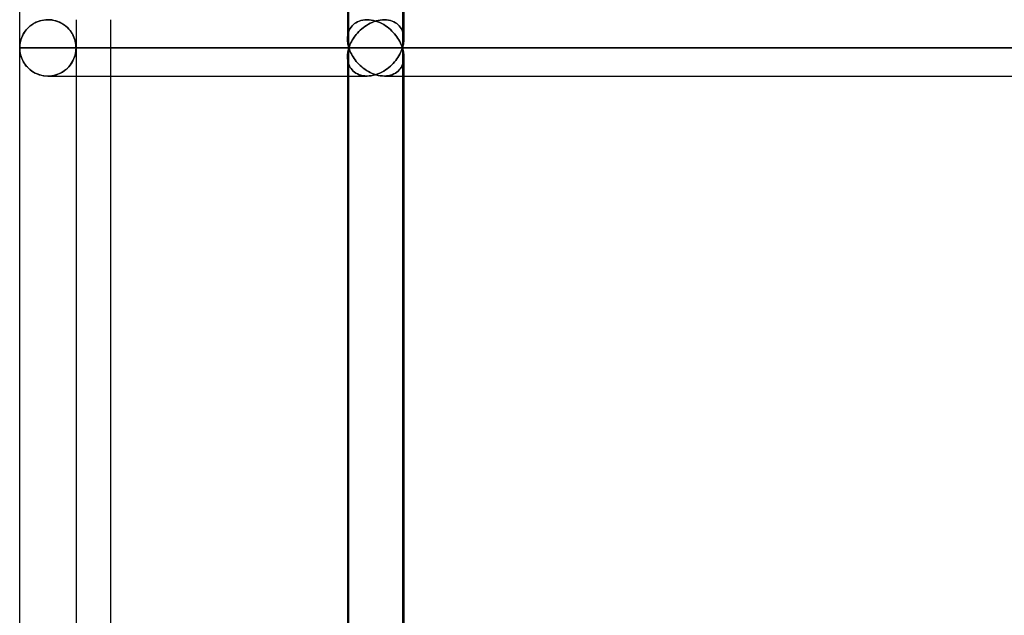
# Model space of a CAD drawing. Units: millimetres. Extents: x -215 to 215, y 0 to 430.
# Drawn here: x -215 to -183, y 118 to 137 of the extents above; entities that cross this region are included whole.
import ezdxf

# ---------------------------------------------------------------- set-up
doc = ezdxf.new("R2010")
doc.units = ezdxf.units.MM
doc.layers.add('MAIN-1', color=7, linetype='Continuous')
doc.layers.add('MAIN-2', color=7, linetype='Continuous')

msp = doc.modelspace()

# ---------------------------------------------------------------- linework, layer by layer
at = {"layer": 'MAIN-1'}
for p, q in [((-214.9, 136.5), (-214.9, 172)), ((-204.426, 172), (-204.426, 136.777)), ((-204.382, 136.5), (-204.382, 172)), ((-202.626, 172), (-202.626, 137.4)), ((-214.608, 137.163), (-214.562, 137.202)), ((-214.562, 137.202), (-214.512, 137.239)), ((-214.512, 137.239), (-214.458, 137.274)), ((-214.458, 137.274), (-214.401, 137.305)), ((-214.401, 137.305), (-214.341, 137.332)), ((-214.341, 137.332), (-214.277, 137.356)), ((-214.277, 137.356), (-214.21, 137.375)), ((-214.21, 137.375), (-214.141, 137.389)), ((-214.141, 137.389), (-214.069, 137.397)), ((-214.069, 137.397), (-213.998, 137.4)), ((-203.923, 137.145), (-203.871, 137.183)), ((-203.871, 137.183), (-203.817, 137.219)), ((-203.817, 137.219), (-203.76, 137.254)), ((-203.76, 137.254), (-203.7, 137.285)), ((-203.7, 137.285), (-203.639, 137.314)), ((-203.639, 137.314), (-203.575, 137.339)), ((-203.575, 137.339), (-203.511, 137.36)), ((-203.511, 137.36), (-203.445, 137.377)), ((-203.445, 137.377), (-203.378, 137.39)), ((-203.378, 137.39), (-203.312, 137.397)), ((-203.312, 137.397), (-203.246, 137.4)), ((-214.835, 136.834), (-214.813, 136.886)), ((-214.813, 136.886), (-214.786, 136.937)), ((-214.786, 136.937), (-214.757, 136.986)), ((-214.757, 136.986), (-214.725, 137.033)), ((-214.725, 137.033), (-214.689, 137.078)), ((-214.689, 137.078), (-214.65, 137.121)), ((-214.65, 137.121), (-214.608, 137.163)), ((-204.215, 136.838), (-204.181, 136.884)), ((-204.181, 136.884), (-204.144, 136.93)), ((-204.144, 136.93), (-204.105, 136.975)), ((-204.105, 136.975), (-204.064, 137.019)), ((-204.064, 137.019), (-204.019, 137.063)), ((-204.019, 137.063), (-203.973, 137.104)), ((-203.973, 137.104), (-203.923, 137.145)), ((-214.9, 136.5), (-214.898, 136.557)), ((-214.898, 136.557), (-214.893, 136.613)), ((-214.893, 136.613), (-214.884, 136.67)), ((-214.884, 136.67), (-214.871, 136.726)), ((-214.871, 136.726), (-214.855, 136.78)), ((-214.855, 136.78), (-214.835, 136.834)), ((-204.425, 136.744), (-204.423, 136.704)), ((-204.423, 136.704), (-204.418, 136.663)), ((-204.418, 136.663), (-204.412, 136.622)), ((-204.412, 136.622), (-204.404, 136.582)), ((-204.404, 136.582), (-204.394, 136.541)), ((-204.394, 136.541), (-204.382, 136.5)), ((-204.382, 136.5), (-204.366, 136.549)), ((-204.366, 136.549), (-204.347, 136.598)), ((-204.347, 136.598), (-204.325, 136.646)), ((-204.325, 136.646), (-204.301, 136.695)), ((-204.301, 136.695), (-204.275, 136.743)), ((-204.275, 136.743), (-204.246, 136.79)), ((-204.246, 136.79), (-204.215, 136.838)), ((-214.9, 136.5), (-204.382, 136.5)), ((-214.898, 136.448), (-214.9, 136.5)), ((-214.9, 101), (-214.9, 136.5)), ((-214.894, 136.396), (-214.898, 136.448)), ((-214.886, 136.344), (-214.894, 136.396)), ((-214.876, 136.292), (-214.886, 136.344)), ((-214.862, 136.241), (-214.876, 136.292)), ((-214.845, 136.192), (-214.862, 136.241)), ((-204.423, 136.296), (-204.425, 136.256)), ((-204.418, 136.337), (-204.423, 136.296)), ((-204.412, 136.378), (-204.418, 136.337)), ((-204.404, 136.418), (-204.412, 136.378)), ((-204.394, 136.459), (-204.404, 136.418)), ((-204.382, 136.5), (-204.394, 136.459)), ((-204.382, 136.5), (-173.858, 136.5)), ((-204.366, 136.451), (-204.382, 136.5)), ((-204.382, 101), (-204.382, 136.5)), ((-204.347, 136.402), (-204.366, 136.451)), ((-204.325, 136.354), (-204.347, 136.402)), ((-204.301, 136.305), (-204.325, 136.354)), ((-204.275, 136.257), (-204.301, 136.305)), ((-204.246, 136.21), (-204.275, 136.257)), ((-214.826, 136.143), (-214.845, 136.192)), ((-214.804, 136.095), (-214.826, 136.143)), ((-214.779, 136.049), (-214.804, 136.095)), ((-214.751, 136.005), (-214.779, 136.049)), ((-214.721, 135.962), (-214.751, 136.005)), ((-214.688, 135.92), (-214.721, 135.962)), ((-214.652, 135.881), (-214.688, 135.92)), ((-204.426, 136.223), (-204.426, 101.277)), ((-204.215, 136.162), (-204.246, 136.21)), ((-204.181, 136.116), (-204.215, 136.162)), ((-204.144, 136.07), (-204.181, 136.116)), ((-204.105, 136.025), (-204.144, 136.07)), ((-204.064, 135.981), (-204.105, 136.025)), ((-204.019, 135.937), (-204.064, 135.981)), ((-203.973, 135.896), (-204.019, 135.937)), ((-214.613, 135.842), (-214.652, 135.881)), ((-214.571, 135.805), (-214.613, 135.842)), ((-214.526, 135.771), (-214.571, 135.805)), ((-214.478, 135.738), (-214.526, 135.771)), ((-214.427, 135.708), (-214.478, 135.738)), ((-214.373, 135.681), (-214.427, 135.708)), ((-214.315, 135.658), (-214.373, 135.681)), ((-214.255, 135.638), (-214.315, 135.658)), ((-214.193, 135.621), (-214.255, 135.638)), ((-214.129, 135.61), (-214.193, 135.621)), ((-214.064, 135.602), (-214.129, 135.61)), ((-213.998, 135.6), (-214.064, 135.602)), ((-213.998, 135.6), (-204.426, 135.6)), ((-213.1, 135.6), (-213.1, 101.9)), ((-212, 135.6), (-212, 66.4)), ((-203.923, 135.855), (-203.973, 135.896)), ((-203.871, 135.817), (-203.923, 135.855)), ((-203.817, 135.781), (-203.871, 135.817)), ((-203.76, 135.746), (-203.817, 135.781)), ((-203.7, 135.715), (-203.76, 135.746)), ((-203.639, 135.686), (-203.7, 135.715)), ((-203.575, 135.661), (-203.639, 135.686)), ((-203.511, 135.64), (-203.575, 135.661)), ((-203.445, 135.623), (-203.511, 135.64)), ((-203.378, 135.61), (-203.445, 135.623)), ((-203.312, 135.603), (-203.378, 135.61)), ((-203.246, 135.6), (-203.312, 135.603)), ((-203.246, 135.6), (-174.03, 135.6)), ((-202.626, 135.6), (-202.626, 101.9))]:
    msp.add_line(p, q, dxfattribs=at)
at = {"layer": 'MAIN-2'}
for p, q in [((-204.382, 136.5), (-204.382, 172)), ((-202.67, 172), (-202.67, 136.5)), ((-202.67, 172), (-202.67, 136.5)), ((-214.571, 137.195), (-214.613, 137.158)), ((-214.526, 137.229), (-214.571, 137.195)), ((-214.478, 137.262), (-214.526, 137.229)), ((-214.427, 137.292), (-214.478, 137.262)), ((-214.373, 137.319), (-214.427, 137.292)), ((-214.315, 137.342), (-214.373, 137.319)), ((-214.255, 137.362), (-214.315, 137.342)), ((-214.193, 137.379), (-214.255, 137.362)), ((-214.129, 137.39), (-214.193, 137.379)), ((-214.064, 137.398), (-214.129, 137.39)), ((-213.998, 137.4), (-214.064, 137.398)), ((-213.998, 137.4), (-213.926, 137.397)), ((-213.932, 137.398), (-213.998, 137.4)), ((-213.868, 137.391), (-213.932, 137.398)), ((-213.926, 137.397), (-213.856, 137.389)), ((-213.805, 137.379), (-213.868, 137.391)), ((-213.856, 137.389), (-213.788, 137.375)), ((-213.743, 137.363), (-213.805, 137.379)), ((-213.788, 137.375), (-213.722, 137.356)), ((-213.684, 137.343), (-213.743, 137.363)), ((-213.722, 137.356), (-213.658, 137.333)), ((-213.627, 137.32), (-213.684, 137.343)), ((-213.658, 137.333), (-213.596, 137.305)), ((-213.571, 137.292), (-213.627, 137.32)), ((-213.596, 137.305), (-213.537, 137.273)), ((-213.518, 137.261), (-213.571, 137.292)), ((-213.537, 137.273), (-213.48, 137.236)), ((-213.466, 137.226), (-213.518, 137.261)), ((-213.48, 137.236), (-213.426, 137.194)), ((-213.417, 137.187), (-213.466, 137.226)), ((-213.426, 137.194), (-213.376, 137.149)), ((-213.372, 137.146), (-213.417, 137.187)), ((-213.1, 137.4), (-213.1, 136.5)), ((-212, 137.4), (-212, 135.6)), ((-204.309, 137.163), (-204.277, 137.203)), ((-204.277, 137.203), (-204.309, 137.163)), ((-204.277, 137.203), (-204.241, 137.24)), ((-204.241, 137.24), (-204.277, 137.203)), ((-204.241, 137.24), (-204.201, 137.274)), ((-204.201, 137.274), (-204.241, 137.24)), ((-204.201, 137.274), (-204.156, 137.305)), ((-204.156, 137.305), (-204.201, 137.274)), ((-204.156, 137.305), (-204.107, 137.333)), ((-204.107, 137.333), (-204.156, 137.305)), ((-204.107, 137.333), (-204.053, 137.356)), ((-204.053, 137.356), (-204.107, 137.333)), ((-204.053, 137.356), (-203.996, 137.375)), ((-203.996, 137.375), (-204.053, 137.356)), ((-203.996, 137.375), (-203.934, 137.389)), ((-203.934, 137.389), (-203.996, 137.375)), ((-203.934, 137.389), (-203.87, 137.397)), ((-203.87, 137.397), (-203.934, 137.389)), ((-203.871, 137.183), (-203.923, 137.145)), ((-203.817, 137.219), (-203.871, 137.183)), ((-203.87, 137.397), (-203.802, 137.4)), ((-203.802, 137.4), (-203.87, 137.397)), ((-203.76, 137.254), (-203.817, 137.219)), ((-203.802, 137.4), (-203.734, 137.397)), ((-203.734, 137.397), (-203.802, 137.4)), ((-203.7, 137.285), (-203.76, 137.254)), ((-203.734, 137.397), (-203.665, 137.389)), ((-203.665, 137.389), (-203.734, 137.397)), ((-203.639, 137.314), (-203.7, 137.285)), ((-203.665, 137.389), (-203.596, 137.375)), ((-203.596, 137.375), (-203.665, 137.389)), ((-203.575, 137.339), (-203.639, 137.314)), ((-203.596, 137.375), (-203.527, 137.357)), ((-203.527, 137.357), (-203.596, 137.375)), ((-203.511, 137.36), (-203.575, 137.339)), ((-203.527, 137.357), (-203.46, 137.334)), ((-203.46, 137.334), (-203.527, 137.357)), ((-203.445, 137.377), (-203.511, 137.36)), ((-203.46, 137.334), (-203.395, 137.307)), ((-203.395, 137.307), (-203.46, 137.334)), ((-203.378, 137.39), (-203.445, 137.377)), ((-203.395, 137.307), (-203.331, 137.276)), ((-203.331, 137.276), (-203.395, 137.307)), ((-203.312, 137.397), (-203.378, 137.39)), ((-203.331, 137.276), (-203.27, 137.243)), ((-203.27, 137.243), (-203.331, 137.276)), ((-203.246, 137.4), (-203.312, 137.397)), ((-203.27, 137.243), (-203.212, 137.206)), ((-203.212, 137.206), (-203.27, 137.243)), ((-203.246, 137.4), (-203.179, 137.397)), ((-203.179, 137.397), (-203.246, 137.4)), ((-203.212, 137.206), (-203.157, 137.167)), ((-203.157, 137.167), (-203.212, 137.206)), ((-203.179, 137.397), (-203.115, 137.389)), ((-203.115, 137.389), (-203.179, 137.397)), ((-203.115, 137.389), (-203.053, 137.375)), ((-203.053, 137.375), (-203.115, 137.389)), ((-203.053, 137.375), (-202.996, 137.356)), ((-202.996, 137.356), (-203.053, 137.375)), ((-202.996, 137.356), (-202.943, 137.333)), ((-202.943, 137.333), (-202.996, 137.356)), ((-202.943, 137.333), (-202.894, 137.305)), ((-202.894, 137.305), (-202.943, 137.333)), ((-202.894, 137.305), (-202.85, 137.274)), ((-202.85, 137.274), (-202.894, 137.305)), ((-202.85, 137.274), (-202.81, 137.24)), ((-202.81, 137.24), (-202.85, 137.274)), ((-202.81, 137.24), (-202.774, 137.203)), ((-202.774, 137.203), (-202.81, 137.24)), ((-202.774, 137.203), (-202.742, 137.164)), ((-202.742, 137.164), (-202.774, 137.203)), ((-202.626, 137.4), (-202.626, 136.778)), ((-214.826, 136.857), (-214.845, 136.808)), ((-214.804, 136.905), (-214.826, 136.857)), ((-214.779, 136.951), (-214.804, 136.905)), ((-214.751, 136.995), (-214.779, 136.951)), ((-214.721, 137.038), (-214.751, 136.995)), ((-214.688, 137.08), (-214.721, 137.038)), ((-214.652, 137.119), (-214.688, 137.08)), ((-214.613, 137.158), (-214.652, 137.119)), ((-213.376, 137.149), (-213.33, 137.102)), ((-213.33, 137.102), (-213.372, 137.146)), ((-213.33, 137.102), (-213.289, 137.053)), ((-213.292, 137.057), (-213.33, 137.102)), ((-213.258, 137.01), (-213.292, 137.057)), ((-213.289, 137.053), (-213.252, 137.002)), ((-213.227, 136.962), (-213.258, 137.01)), ((-213.252, 137.002), (-213.22, 136.949)), ((-213.2, 136.913), (-213.227, 136.962)), ((-213.22, 136.949), (-213.191, 136.895)), ((-213.176, 136.864), (-213.2, 136.913)), ((-213.191, 136.895), (-213.167, 136.841)), ((-213.156, 136.813), (-213.176, 136.864)), ((-204.423, 136.844), (-204.418, 136.893)), ((-204.418, 136.893), (-204.423, 136.844)), ((-204.418, 136.893), (-204.408, 136.941)), ((-204.408, 136.941), (-204.418, 136.893)), ((-204.408, 136.941), (-204.396, 136.988)), ((-204.396, 136.988), (-204.408, 136.941)), ((-204.396, 136.988), (-204.38, 137.034)), ((-204.38, 137.034), (-204.396, 136.988)), ((-204.38, 137.034), (-204.36, 137.079)), ((-204.36, 137.079), (-204.38, 137.034)), ((-204.36, 137.079), (-204.336, 137.122)), ((-204.336, 137.122), (-204.36, 137.079)), ((-204.336, 137.122), (-204.309, 137.163)), ((-204.309, 137.163), (-204.336, 137.122)), ((-204.181, 136.884), (-204.215, 136.838)), ((-204.144, 136.93), (-204.181, 136.884)), ((-204.105, 136.975), (-204.144, 136.93)), ((-204.064, 137.019), (-204.105, 136.975)), ((-204.019, 137.063), (-204.064, 137.019)), ((-203.973, 137.104), (-204.019, 137.063)), ((-203.923, 137.145), (-203.973, 137.104)), ((-203.157, 137.167), (-203.104, 137.126)), ((-203.104, 137.126), (-203.157, 137.167)), ((-203.104, 137.126), (-203.054, 137.084)), ((-203.054, 137.084), (-203.104, 137.126)), ((-203.054, 137.084), (-203.007, 137.039)), ((-203.007, 137.039), (-203.054, 137.084)), ((-203.007, 137.039), (-202.962, 136.994)), ((-202.962, 136.994), (-203.007, 137.039)), ((-202.962, 136.994), (-202.921, 136.947)), ((-202.921, 136.947), (-202.962, 136.994)), ((-202.921, 136.947), (-202.882, 136.9)), ((-202.882, 136.9), (-202.921, 136.947)), ((-202.882, 136.9), (-202.846, 136.851)), ((-202.846, 136.851), (-202.882, 136.9)), ((-202.742, 137.164), (-202.715, 137.123)), ((-202.715, 137.123), (-202.742, 137.164)), ((-202.715, 137.123), (-202.692, 137.079)), ((-202.692, 137.079), (-202.715, 137.123)), ((-202.692, 137.079), (-202.672, 137.035)), ((-202.672, 137.035), (-202.692, 137.079)), ((-202.672, 137.035), (-202.656, 136.989)), ((-202.656, 136.989), (-202.672, 137.035)), ((-202.656, 136.989), (-202.644, 136.941)), ((-202.644, 136.941), (-202.656, 136.989)), ((-202.644, 136.941), (-202.635, 136.893)), ((-202.635, 136.893), (-202.644, 136.941)), ((-202.635, 136.893), (-202.629, 136.845)), ((-202.629, 136.845), (-202.635, 136.893)), ((-214.898, 136.552), (-214.9, 136.5)), ((-214.894, 136.604), (-214.898, 136.552)), ((-214.886, 136.656), (-214.894, 136.604)), ((-214.876, 136.708), (-214.886, 136.656)), ((-214.862, 136.759), (-214.876, 136.708)), ((-214.845, 136.808), (-214.862, 136.759)), ((-213.167, 136.841), (-213.146, 136.785)), ((-213.139, 136.762), (-213.156, 136.813)), ((-213.146, 136.785), (-213.129, 136.729)), ((-213.125, 136.71), (-213.139, 136.762)), ((-213.129, 136.729), (-213.117, 136.672)), ((-213.114, 136.658), (-213.125, 136.71)), ((-213.117, 136.672), (-213.107, 136.615)), ((-213.106, 136.605), (-213.114, 136.658)), ((-213.107, 136.615), (-213.102, 136.557)), ((-213.102, 136.553), (-213.106, 136.605)), ((-213.102, 136.557), (-213.1, 136.5)), ((-213.1, 136.5), (-213.102, 136.553)), ((-204.426, 136.794), (-204.423, 136.844)), ((-204.423, 136.844), (-204.426, 136.794)), ((-204.425, 136.744), (-204.426, 136.794)), ((-204.426, 136.794), (-204.425, 136.744)), ((-204.423, 136.704), (-204.425, 136.744)), ((-204.418, 136.663), (-204.423, 136.704)), ((-204.412, 136.622), (-204.418, 136.663)), ((-204.404, 136.582), (-204.412, 136.622)), ((-204.394, 136.541), (-204.404, 136.582)), ((-204.382, 136.5), (-204.394, 136.541)), ((-204.366, 136.549), (-204.382, 136.5)), ((-204.347, 136.598), (-204.366, 136.549)), ((-204.325, 136.646), (-204.347, 136.598)), ((-204.301, 136.695), (-204.325, 136.646)), ((-204.275, 136.743), (-204.301, 136.695)), ((-204.246, 136.79), (-204.275, 136.743)), ((-204.215, 136.838), (-204.246, 136.79)), ((-202.846, 136.851), (-202.813, 136.802)), ((-202.813, 136.802), (-202.846, 136.851)), ((-202.813, 136.802), (-202.782, 136.753)), ((-202.782, 136.753), (-202.813, 136.802)), ((-202.782, 136.753), (-202.755, 136.703)), ((-202.755, 136.703), (-202.782, 136.753)), ((-202.755, 136.703), (-202.729, 136.652)), ((-202.729, 136.652), (-202.755, 136.703)), ((-202.729, 136.652), (-202.707, 136.602)), ((-202.707, 136.602), (-202.729, 136.652)), ((-202.707, 136.602), (-202.687, 136.551)), ((-202.687, 136.551), (-202.707, 136.602)), ((-202.687, 136.551), (-202.67, 136.5)), ((-202.67, 136.5), (-202.687, 136.551)), ((-202.658, 136.541), (-202.67, 136.5)), ((-202.67, 136.5), (-202.658, 136.541)), ((-202.648, 136.582), (-202.658, 136.541)), ((-202.658, 136.541), (-202.648, 136.582)), ((-202.64, 136.623), (-202.648, 136.582)), ((-202.648, 136.582), (-202.64, 136.623)), ((-202.634, 136.664), (-202.64, 136.623)), ((-202.64, 136.623), (-202.634, 136.664)), ((-202.629, 136.704), (-202.634, 136.664)), ((-202.634, 136.664), (-202.629, 136.704)), ((-202.629, 136.845), (-202.626, 136.795)), ((-202.626, 136.795), (-202.629, 136.845)), ((-202.627, 136.745), (-202.629, 136.704)), ((-202.629, 136.704), (-202.627, 136.745)), ((-202.626, 136.795), (-202.627, 136.745)), ((-202.627, 136.745), (-202.626, 136.795)), ((-214.9, 136.5), (-214.898, 136.443)), ((-204.382, 136.5), (-214.9, 136.5)), ((-214.898, 136.443), (-214.893, 136.387)), ((-214.893, 136.387), (-214.884, 136.33)), ((-214.884, 136.33), (-214.871, 136.274)), ((-214.871, 136.274), (-214.855, 136.22)), ((-213.139, 136.238), (-213.156, 136.187)), ((-213.146, 136.215), (-213.129, 136.271)), ((-213.125, 136.29), (-213.139, 136.238)), ((-213.129, 136.271), (-213.117, 136.328)), ((-213.114, 136.342), (-213.125, 136.29)), ((-213.117, 136.328), (-213.107, 136.385)), ((-213.106, 136.395), (-213.114, 136.342)), ((-213.107, 136.385), (-213.102, 136.443)), ((-213.102, 136.447), (-213.106, 136.395)), ((-213.102, 136.443), (-213.1, 136.5)), ((-213.1, 136.5), (-213.102, 136.447)), ((-213.1, 136.5), (-202.67, 136.5)), ((-213.1, 136.5), (-202.67, 136.5)), ((-213.1, 136.5), (-213.1, 135.6)), ((-204.426, 136.206), (-204.425, 136.256)), ((-204.425, 136.256), (-204.426, 136.206)), ((-204.425, 136.256), (-204.423, 136.296)), ((-204.423, 136.296), (-204.418, 136.337)), ((-204.418, 136.337), (-204.412, 136.378)), ((-204.412, 136.378), (-204.404, 136.418)), ((-204.404, 136.418), (-204.394, 136.459)), ((-204.394, 136.459), (-204.382, 136.5)), ((-204.382, 136.5), (-204.366, 136.451)), ((-173.858, 136.5), (-204.382, 136.5)), ((-204.382, 101), (-204.382, 136.5)), ((-204.366, 136.451), (-204.347, 136.402)), ((-204.347, 136.402), (-204.325, 136.354)), ((-204.325, 136.354), (-204.301, 136.305)), ((-204.301, 136.305), (-204.275, 136.257)), ((-204.275, 136.257), (-204.246, 136.21)), ((-202.782, 136.247), (-202.813, 136.198)), ((-202.813, 136.198), (-202.782, 136.247)), ((-202.755, 136.297), (-202.782, 136.247)), ((-202.782, 136.247), (-202.755, 136.297)), ((-202.729, 136.348), (-202.755, 136.297)), ((-202.755, 136.297), (-202.729, 136.348)), ((-202.707, 136.398), (-202.729, 136.348)), ((-202.729, 136.348), (-202.707, 136.398)), ((-202.687, 136.449), (-202.707, 136.398)), ((-202.707, 136.398), (-202.687, 136.449)), ((-202.67, 136.5), (-202.687, 136.449)), ((-202.687, 136.449), (-202.67, 136.5)), ((-202.658, 136.459), (-202.67, 136.5)), ((-202.67, 136.5), (-172.402, 136.5)), ((-202.67, 136.5), (-202.658, 136.459)), ((-172.402, 136.5), (-202.67, 136.5)), ((-202.67, 136.5), (-202.67, 101)), ((-202.67, 136.5), (-202.67, 101)), ((-202.648, 136.418), (-202.658, 136.459)), ((-202.658, 136.459), (-202.648, 136.418)), ((-202.64, 136.377), (-202.648, 136.418)), ((-202.648, 136.418), (-202.64, 136.377)), ((-202.634, 136.336), (-202.64, 136.377)), ((-202.64, 136.377), (-202.634, 136.336)), ((-202.629, 136.296), (-202.634, 136.336)), ((-202.634, 136.336), (-202.629, 136.296)), ((-202.627, 136.255), (-202.629, 136.296)), ((-202.629, 136.296), (-202.627, 136.255)), ((-202.626, 136.205), (-202.627, 136.255)), ((-202.627, 136.255), (-202.626, 136.205)), ((-214.855, 136.22), (-214.835, 136.166)), ((-214.835, 136.166), (-214.813, 136.114)), ((-214.813, 136.114), (-214.786, 136.063)), ((-214.786, 136.063), (-214.757, 136.014)), ((-214.757, 136.014), (-214.725, 135.967)), ((-214.725, 135.967), (-214.689, 135.922)), ((-214.689, 135.922), (-214.65, 135.879)), ((-213.33, 135.898), (-213.289, 135.947)), ((-213.292, 135.943), (-213.33, 135.898)), ((-213.258, 135.99), (-213.292, 135.943)), ((-213.289, 135.947), (-213.252, 135.998)), ((-213.227, 136.038), (-213.258, 135.99)), ((-213.252, 135.998), (-213.22, 136.051)), ((-213.2, 136.087), (-213.227, 136.038)), ((-213.22, 136.051), (-213.191, 136.105)), ((-213.176, 136.136), (-213.2, 136.087)), ((-213.191, 136.105), (-213.167, 136.159)), ((-213.156, 136.187), (-213.176, 136.136)), ((-213.167, 136.159), (-213.146, 136.215)), ((-204.426, 136.223), (-204.426, 101.277)), ((-204.423, 136.156), (-204.426, 136.206)), ((-204.426, 136.206), (-204.423, 136.156)), ((-204.418, 136.107), (-204.423, 136.156)), ((-204.423, 136.156), (-204.418, 136.107)), ((-204.408, 136.059), (-204.418, 136.107)), ((-204.418, 136.107), (-204.408, 136.059)), ((-204.396, 136.012), (-204.408, 136.059)), ((-204.408, 136.059), (-204.396, 136.012)), ((-204.38, 135.966), (-204.396, 136.012)), ((-204.396, 136.012), (-204.38, 135.966)), ((-204.36, 135.921), (-204.38, 135.966)), ((-204.38, 135.966), (-204.36, 135.921)), ((-204.336, 135.878), (-204.36, 135.921)), ((-204.36, 135.921), (-204.336, 135.878)), ((-204.246, 136.21), (-204.215, 136.162)), ((-204.215, 136.162), (-204.181, 136.116)), ((-204.181, 136.116), (-204.144, 136.07)), ((-204.144, 136.07), (-204.105, 136.025)), ((-204.105, 136.025), (-204.064, 135.981)), ((-204.064, 135.981), (-204.019, 135.937)), ((-204.019, 135.937), (-203.973, 135.896)), ((-203.054, 135.916), (-203.104, 135.874)), ((-203.104, 135.874), (-203.054, 135.916)), ((-203.007, 135.961), (-203.054, 135.916)), ((-203.054, 135.916), (-203.007, 135.961)), ((-202.962, 136.006), (-203.007, 135.961)), ((-203.007, 135.961), (-202.962, 136.006)), ((-202.921, 136.053), (-202.962, 136.006)), ((-202.962, 136.006), (-202.921, 136.053)), ((-202.882, 136.1), (-202.921, 136.053)), ((-202.921, 136.053), (-202.882, 136.1)), ((-202.846, 136.149), (-202.882, 136.1)), ((-202.882, 136.1), (-202.846, 136.149)), ((-202.813, 136.198), (-202.846, 136.149)), ((-202.846, 136.149), (-202.813, 136.198)), ((-202.715, 135.877), (-202.692, 135.921)), ((-202.692, 135.921), (-202.715, 135.877)), ((-202.692, 135.921), (-202.672, 135.965)), ((-202.672, 135.965), (-202.692, 135.921)), ((-202.672, 135.965), (-202.656, 136.011)), ((-202.656, 136.011), (-202.672, 135.965)), ((-202.656, 136.011), (-202.644, 136.059)), ((-202.644, 136.059), (-202.656, 136.011)), ((-202.644, 136.059), (-202.635, 136.107)), ((-202.635, 136.107), (-202.644, 136.059)), ((-202.635, 136.107), (-202.629, 136.155)), ((-202.629, 136.155), (-202.635, 136.107)), ((-202.629, 136.155), (-202.626, 136.205)), ((-202.626, 136.205), (-202.629, 136.155)), ((-202.626, 136.222), (-202.626, 135.6)), ((-202.626, 136.222), (-202.626, 101.278)), ((-214.65, 135.879), (-214.608, 135.837)), ((-214.608, 135.837), (-214.562, 135.798)), ((-214.562, 135.798), (-214.512, 135.761)), ((-214.512, 135.761), (-214.458, 135.726)), ((-214.458, 135.726), (-214.401, 135.695)), ((-214.401, 135.695), (-214.341, 135.668)), ((-214.341, 135.668), (-214.277, 135.644)), ((-214.277, 135.644), (-214.21, 135.625)), ((-214.21, 135.625), (-214.141, 135.611)), ((-214.141, 135.611), (-214.069, 135.603)), ((-214.069, 135.603), (-213.998, 135.6)), ((-213.998, 135.6), (-213.926, 135.603)), ((-213.932, 135.602), (-213.998, 135.6)), ((-213.868, 135.609), (-213.932, 135.602)), ((-213.926, 135.603), (-213.856, 135.611)), ((-213.805, 135.621), (-213.868, 135.609)), ((-213.856, 135.611), (-213.788, 135.625)), ((-213.743, 135.637), (-213.805, 135.621)), ((-213.788, 135.625), (-213.722, 135.644)), ((-213.684, 135.657), (-213.743, 135.637)), ((-213.722, 135.644), (-213.658, 135.667)), ((-213.627, 135.68), (-213.684, 135.657)), ((-213.658, 135.667), (-213.596, 135.695)), ((-213.571, 135.708), (-213.627, 135.68)), ((-213.596, 135.695), (-213.537, 135.727)), ((-213.518, 135.739), (-213.571, 135.708)), ((-213.537, 135.727), (-213.48, 135.764)), ((-213.466, 135.774), (-213.518, 135.739)), ((-213.48, 135.764), (-213.426, 135.806)), ((-213.417, 135.813), (-213.466, 135.774)), ((-213.426, 135.806), (-213.376, 135.851)), ((-213.372, 135.854), (-213.417, 135.813)), ((-213.376, 135.851), (-213.33, 135.898)), ((-213.33, 135.898), (-213.372, 135.854)), ((-204.426, 135.6), (-203.802, 135.6)), ((-204.309, 135.837), (-204.336, 135.878)), ((-204.336, 135.878), (-204.309, 135.837)), ((-204.277, 135.797), (-204.309, 135.837)), ((-204.309, 135.837), (-204.277, 135.797)), ((-204.241, 135.76), (-204.277, 135.797)), ((-204.277, 135.797), (-204.241, 135.76)), ((-204.201, 135.726), (-204.241, 135.76)), ((-204.241, 135.76), (-204.201, 135.726)), ((-204.156, 135.695), (-204.201, 135.726)), ((-204.201, 135.726), (-204.156, 135.695)), ((-204.107, 135.667), (-204.156, 135.695)), ((-204.156, 135.695), (-204.107, 135.667)), ((-204.053, 135.644), (-204.107, 135.667)), ((-204.107, 135.667), (-204.053, 135.644)), ((-203.996, 135.625), (-204.053, 135.644)), ((-204.053, 135.644), (-203.996, 135.625)), ((-203.934, 135.611), (-203.996, 135.625)), ((-203.996, 135.625), (-203.934, 135.611)), ((-203.973, 135.896), (-203.923, 135.855)), ((-203.87, 135.603), (-203.934, 135.611)), ((-203.934, 135.611), (-203.87, 135.603)), ((-203.923, 135.855), (-203.871, 135.817)), ((-203.871, 135.817), (-203.817, 135.781)), ((-203.802, 135.6), (-203.87, 135.603)), ((-203.87, 135.603), (-203.802, 135.6)), ((-203.817, 135.781), (-203.76, 135.746)), ((-203.734, 135.603), (-203.802, 135.6)), ((-203.802, 135.6), (-203.734, 135.603)), ((-203.76, 135.746), (-203.7, 135.715)), ((-203.665, 135.611), (-203.734, 135.603)), ((-203.734, 135.603), (-203.665, 135.611)), ((-203.7, 135.715), (-203.639, 135.686)), ((-203.596, 135.625), (-203.665, 135.611)), ((-203.665, 135.611), (-203.596, 135.625)), ((-203.639, 135.686), (-203.575, 135.661)), ((-203.527, 135.643), (-203.596, 135.625)), ((-203.596, 135.625), (-203.527, 135.643)), ((-203.575, 135.661), (-203.511, 135.64)), ((-203.46, 135.666), (-203.527, 135.643)), ((-203.527, 135.643), (-203.46, 135.666)), ((-203.511, 135.64), (-203.445, 135.623)), ((-203.395, 135.693), (-203.46, 135.666)), ((-203.46, 135.666), (-203.395, 135.693)), ((-203.445, 135.623), (-203.378, 135.61)), ((-203.331, 135.724), (-203.395, 135.693)), ((-203.395, 135.693), (-203.331, 135.724)), ((-203.378, 135.61), (-203.312, 135.603)), ((-203.27, 135.757), (-203.331, 135.724)), ((-203.331, 135.724), (-203.27, 135.757)), ((-203.312, 135.603), (-203.246, 135.6)), ((-203.212, 135.794), (-203.27, 135.757)), ((-203.27, 135.757), (-203.212, 135.794)), ((-203.246, 135.6), (-203.179, 135.603)), ((-203.179, 135.603), (-203.246, 135.6)), ((-203.246, 135.6), (-173.657, 135.6)), ((-203.157, 135.833), (-203.212, 135.794)), ((-203.212, 135.794), (-203.157, 135.833)), ((-203.179, 135.603), (-203.115, 135.611)), ((-203.115, 135.611), (-203.179, 135.603)), ((-203.104, 135.874), (-203.157, 135.833)), ((-203.157, 135.833), (-203.104, 135.874)), ((-203.115, 135.611), (-203.053, 135.625)), ((-203.053, 135.625), (-203.115, 135.611)), ((-203.053, 135.625), (-202.996, 135.644)), ((-202.996, 135.644), (-203.053, 135.625)), ((-202.996, 135.644), (-202.943, 135.667)), ((-202.943, 135.667), (-202.996, 135.644)), ((-202.943, 135.667), (-202.894, 135.695)), ((-202.894, 135.695), (-202.943, 135.667)), ((-202.894, 135.695), (-202.85, 135.726)), ((-202.85, 135.726), (-202.894, 135.695)), ((-202.85, 135.726), (-202.81, 135.76)), ((-202.81, 135.76), (-202.85, 135.726)), ((-202.81, 135.76), (-202.774, 135.797)), ((-202.774, 135.797), (-202.81, 135.76)), ((-202.774, 135.797), (-202.742, 135.836)), ((-202.742, 135.836), (-202.774, 135.797)), ((-202.742, 135.836), (-202.715, 135.877)), ((-202.715, 135.877), (-202.742, 135.836))]:
    msp.add_line(p, q, dxfattribs=at)

doc.saveas('drawing.dxf')
